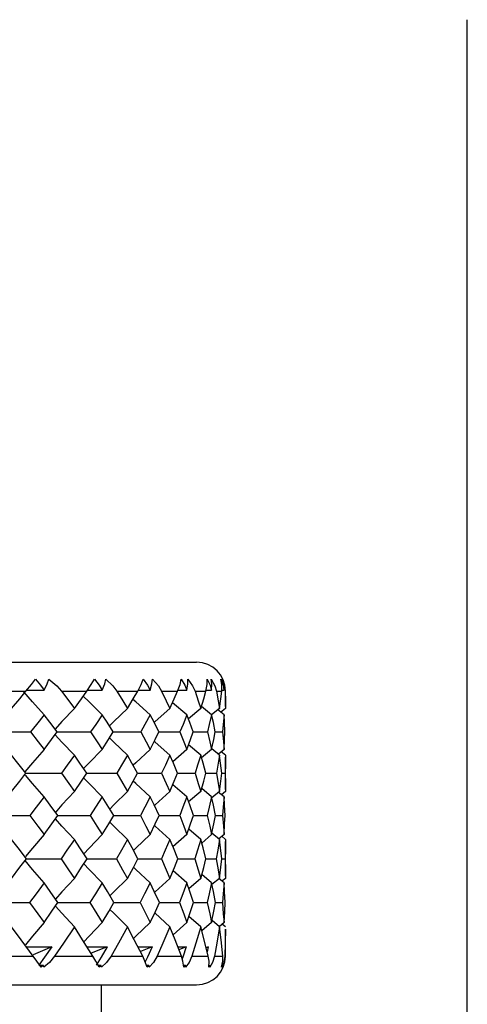
# Paper-space layout '_Right' of a CAD drawing. Units: millimetres. Extents: x -132 to 33, y -1 to 128.
# Drawn here: x 7 to 15, y 78 to 95 of the extents above; entities that cross this region are included whole.
import ezdxf

# ---------------------------------------------------------------- set-up
doc = ezdxf.new("R2010")
doc.units = ezdxf.units.MM

psp = doc.layouts.new('_Right')

# ---------------------------------------------------------------- linework, layer by layer
at = {"color": 7, "linetype": 'Continuous', "lineweight": 25}
for p, q in [((15, 68.039), (15, 94.755)), ((-10.3, 83.6), (10.3, 83.6)), ((6.828, 83.1), (7.336, 83.1)), ((7.35, 83.116), (7.65, 83.117)), ((7.951, 83.1), (8.392, 83.1)), ((8.403, 83.116), (8.659, 83.117)), ((8.912, 83.1), (9.276, 83.1)), ((9.284, 83.116), (9.491, 83.117)), ((9.691, 83.1), (9.97, 83.1)), ((9.976, 83.117), (10.129, 83.117)), ((10.272, 83.1), (10.46, 83.1)), ((10.463, 83.117), (10.56, 83.117)), ((10.643, 83.1), (10.737, 83.1)), ((10.737, 83.117), (10.775, 83.117)), ((10.796, 83.1), (10.8, 83.1)), ((10.8, 82.831), (10.8, 83.1)), ((10.129, 82.687), (9.88, 82.897)), ((10.371, 82.797), (10.156, 82.618)), ((10.56, 82.687), (10.384, 82.83)), ((10.695, 82.797), (10.56, 82.688)), ((10.775, 82.687), (10.661, 82.778)), ((10.8, 82.797), (10.716, 82.73)), ((10.239, 82.392), (10.486, 82.392)), ((10.624, 82.392), (10.748, 82.392)), ((10.129, 82.086), (9.885, 81.875)), ((10.371, 81.987), (10.158, 82.165)), ((10.56, 82.086), (10.385, 81.941)), ((10.695, 81.987), (10.562, 82.095)), ((10.775, 82.086), (10.677, 82.006)), ((10.8, 81.987), (10.724, 82.048)), ((10.8, 81.391), (10.8, 81.952)), ((10.46, 81.676), (10.643, 81.675)), ((10.737, 81.675), (10.796, 81.675)), ((10.129, 81.265), (9.887, 81.475)), ((10.56, 81.265), (10.387, 81.409)), ((10.371, 81.355), (10.161, 81.176)), ((10.695, 81.355), (10.564, 81.247)), ((10.775, 81.265), (10.675, 81.347)), ((10.8, 81.355), (10.73, 81.298)), ((10.243, 80.94), (10.483, 80.94)), ((10.626, 80.94), (10.746, 80.94)), ((10.371, 80.525), (10.163, 80.704)), ((10.129, 80.608), (9.889, 80.397)), ((10.56, 80.608), (10.389, 80.463)), ((10.695, 80.525), (10.565, 80.633)), ((10.775, 80.608), (10.68, 80.529)), ((10.8, 80.525), (10.735, 80.579)), ((10.8, 79.886), (10.8, 80.489)), ((10.462, 80.19), (10.641, 80.19)), ((10.738, 80.19), (10.796, 80.19)), ((10.129, 79.772), (9.89, 79.982)), ((10.371, 79.849), (10.164, 79.67)), ((10.56, 79.772), (10.39, 79.916)), ((10.695, 79.849), (10.566, 79.741)), ((10.775, 79.772), (10.688, 79.844)), ((10.8, 79.849), (10.738, 79.798)), ((10.245, 79.428), (10.482, 79.428)), ((10.628, 79.428), (10.746, 79.428)), ((10.371, 79.007), (10.165, 79.186)), ((10.129, 79.081), (9.891, 78.87)), ((10.56, 79.081), (10.39, 78.937)), ((10.695, 79.007), (10.567, 79.115)), ((10.775, 79.081), (10.689, 79.009)), ((10.8, 79.007), (10.75, 79.049)), ((10.8, 78.5), (10.8, 78.97)), ((7.783, 78.659), (7.459, 78.524)), ((8.746, 78.659), (8.469, 78.548)), ((9.53, 78.659), (9.323, 78.578)), ((9.974, 78.659), (10.119, 78.659)), ((10.119, 78.659), (9.993, 78.61)), ((10.501, 78.659), (10.466, 78.645)), ((10.501, 78.659), (10.484, 78.573)), ((6.693, 78.5), (7.462, 78.5)), ((7.834, 78.5), (8.499, 78.5)), ((8.814, 78.5), (9.363, 78.5)), ((9.614, 78.5), (10.035, 78.5)), ((10.218, 78.5), (10.502, 78.5)), ((10.612, 78.5), (10.754, 78.5)), ((10.79, 78.5), (10.8, 78.5)), ((7.56, 78.342), (7.632, 78.341)), ((8.587, 78.342), (8.638, 78.341)), ((9.427, 78.341), (9.468, 78.341)), ((10.074, 78.341), (10.105, 78.341)), ((-10.3, 78), (10.3, 78)), ((8.65, 75.1), (8.65, 78))]:
    psp.add_line(p, q, dxfattribs=at)
at = {"color": 7, "linetype": 'Continuous', "lineweight": 25, "flags": 128}
for points in [[(7.336, 83.1), (7.431, 83.216), (7.501, 83.305)], [(7.501, 83.305), (7.589, 83.202), (7.65, 83.117)], [(7.65, 83.117), (7.706, 83.225), (7.735, 83.305)], [(7.735, 83.305), (7.871, 83.191), (7.951, 83.1)], [(8.392, 83.1), (8.47, 83.216), (8.524, 83.305)], [(8.524, 83.305), (8.605, 83.202), (8.659, 83.117)], [(8.659, 83.117), (8.703, 83.225), (8.722, 83.305)], [(8.722, 83.305), (8.843, 83.191), (8.912, 83.1)], [(9.276, 83.1), (9.336, 83.216), (9.373, 83.305)], [(9.373, 83.305), (9.446, 83.202), (9.491, 83.117)], [(9.491, 83.117), (9.522, 83.225), (9.531, 83.305)], [(9.531, 83.305), (9.635, 83.191), (9.691, 83.1)], [(9.97, 83.1), (10.011, 83.216), (10.029, 83.305)], [(10.029, 83.305), (10.093, 83.202), (10.129, 83.117)], [(10.129, 83.117), (10.147, 83.225), (10.144, 83.305)], [(10.144, 83.305), (10.23, 83.191), (10.272, 83.1)], [(10.46, 83.1), (10.481, 83.216), (10.481, 83.305)], [(10.481, 83.305), (10.534, 83.202), (10.56, 83.117)], [(10.551, 83.305), (10.615, 83.191), (10.643, 83.1)], [(10.56, 83.117), (10.564, 83.225), (10.551, 83.305)], [(10.719, 83.305), (10.759, 83.202), (10.775, 83.117)], [(10.737, 83.1), (10.738, 83.216), (10.719, 83.305)], [(10.741, 83.305), (10.784, 83.191), (10.796, 83.1)], [(10.775, 83.117), (10.765, 83.225), (10.741, 83.305)], [(7.085, 82.797), (7.227, 82.967), (7.336, 83.1)], [(7.65, 82.687), (7.45, 82.911), (7.296, 83.087)], [(7.951, 83.1), (8.078, 82.931), (8.176, 82.797)], [(8.176, 82.797), (8.298, 82.967), (8.392, 83.1)], [(8.912, 83.1), (9.018, 82.931), (9.098, 82.797)], [(9.098, 82.797), (9.199, 82.967), (9.276, 83.1)], [(9.691, 83.1), (9.773, 82.931), (9.835, 82.797)], [(9.835, 82.797), (9.912, 82.967), (9.97, 83.1)], [(10.272, 83.1), (10.329, 82.931), (10.371, 82.797)], [(10.371, 82.797), (10.422, 82.967), (10.46, 83.1)], [(10.643, 83.1), (10.673, 82.931), (10.695, 82.797)], [(10.695, 82.797), (10.72, 82.967), (10.737, 83.1)], [(10.796, 83.1), (10.799, 82.931), (10.8, 82.797)], [(8.659, 82.687), (8.432, 82.911), (8.331, 83.014)], [(9.491, 82.687), (9.243, 82.911), (9.193, 82.957)], [(8.176, 82.797), (7.961, 82.57), (7.841, 82.441)], [(9.098, 82.797), (8.859, 82.57), (8.784, 82.497)], [(9.835, 82.797), (9.577, 82.57), (9.561, 82.556)], [(7.65, 82.687), (7.519, 82.522), (7.414, 82.392)], [(7.879, 82.392), (7.752, 82.558), (7.65, 82.687)], [(8.659, 82.687), (8.548, 82.522), (8.458, 82.392)], [(8.852, 82.392), (8.745, 82.558), (8.659, 82.687)], [(9.491, 82.687), (9.401, 82.522), (9.33, 82.392)], [(9.644, 82.392), (9.56, 82.558), (9.491, 82.687)], [(10.129, 82.687), (10.064, 82.522), (10.01, 82.392)], [(10.239, 82.392), (10.179, 82.557), (10.129, 82.687)], [(10.56, 82.687), (10.52, 82.522), (10.486, 82.392)], [(10.624, 82.392), (10.59, 82.557), (10.56, 82.687)], [(10.775, 82.687), (10.761, 82.522), (10.748, 82.392)], [(10.792, 82.392), (10.784, 82.558), (10.775, 82.687)], [(6.757, 82.393), (7.125, 82.392), (7.414, 82.392)], [(7.414, 82.392), (7.547, 82.221), (7.65, 82.086)], [(7.65, 82.086), (7.779, 82.258), (7.879, 82.392)], [(7.878, 82.393), (8.168, 82.392), (8.458, 82.392)], [(8.458, 82.392), (8.572, 82.221), (8.659, 82.086)], [(8.659, 82.086), (8.768, 82.257), (8.852, 82.392)], [(8.852, 82.393), (9.044, 82.392), (9.33, 82.392)], [(9.33, 82.392), (9.421, 82.221), (9.491, 82.086)], [(9.491, 82.086), (9.578, 82.257), (9.644, 82.392)], [(9.644, 82.392), (9.734, 82.392), (10.01, 82.392)], [(10.01, 82.392), (10.078, 82.221), (10.129, 82.086)], [(10.129, 82.086), (10.192, 82.257), (10.239, 82.392)], [(10.486, 82.392), (10.529, 82.221), (10.56, 82.086)], [(10.56, 82.086), (10.597, 82.258), (10.624, 82.392)], [(10.748, 82.392), (10.764, 82.221), (10.775, 82.086)], [(10.775, 82.086), (10.786, 82.257), (10.792, 82.392)], [(8.176, 81.987), (7.961, 82.214), (7.843, 82.343)], [(9.098, 81.987), (8.86, 82.214), (8.786, 82.286)], [(9.835, 81.987), (9.578, 82.214), (9.563, 82.228)], [(7.65, 82.086), (7.449, 81.856), (7.316, 81.7)], [(8.659, 82.086), (8.432, 81.856), (8.336, 81.757)], [(9.491, 82.086), (9.242, 81.856), (9.198, 81.814)], [(7.336, 81.675), (7.197, 81.85), (7.085, 81.987)], [(8.176, 81.987), (8.051, 81.813), (7.952, 81.675)], [(8.391, 81.675), (8.271, 81.85), (8.176, 81.987)], [(9.098, 81.987), (8.995, 81.812), (8.913, 81.675)], [(9.275, 81.675), (9.177, 81.851), (9.098, 81.987)], [(9.835, 81.987), (9.756, 81.813), (9.692, 81.675)], [(9.97, 81.675), (9.896, 81.851), (9.835, 81.987)], [(10.371, 81.987), (10.317, 81.813), (10.272, 81.675)], [(10.46, 81.675), (10.412, 81.85), (10.371, 81.987)], [(10.695, 81.987), (10.667, 81.813), (10.643, 81.675)], [(10.737, 81.675), (10.715, 81.85), (10.695, 81.987)], [(10.8, 81.987), (10.799, 81.812), (10.796, 81.675)], [(7.085, 81.355), (7.227, 81.535), (7.336, 81.675)], [(7.65, 81.265), (7.45, 81.495), (7.328, 81.638)], [(7.335, 81.676), (7.664, 81.676), (7.952, 81.675)], [(7.952, 81.675), (8.078, 81.496), (8.176, 81.355)], [(8.176, 81.355), (8.298, 81.535), (8.391, 81.675)], [(8.659, 81.265), (8.432, 81.495), (8.337, 81.594)], [(8.391, 81.676), (8.626, 81.676), (8.913, 81.675)], [(8.913, 81.675), (9.018, 81.496), (9.098, 81.355)], [(9.098, 81.355), (9.199, 81.535), (9.275, 81.675)], [(9.491, 81.265), (9.242, 81.495), (9.199, 81.536)], [(9.275, 81.676), (9.411, 81.676), (9.692, 81.675)], [(9.692, 81.675), (9.773, 81.496), (9.835, 81.355)], [(9.835, 81.355), (9.912, 81.535), (9.97, 81.675)], [(9.969, 81.676), (10.005, 81.676), (10.272, 81.675)], [(10.272, 81.675), (10.329, 81.496), (10.371, 81.355)], [(10.371, 81.355), (10.422, 81.535), (10.46, 81.675)], [(10.643, 81.675), (10.673, 81.496), (10.695, 81.355)], [(10.695, 81.355), (10.72, 81.535), (10.737, 81.675)], [(10.796, 81.675), (10.799, 81.496), (10.8, 81.355)], [(7.65, 81.265), (7.514, 81.084), (7.405, 80.94)], [(7.887, 80.94), (7.756, 81.122), (7.65, 81.265)], [(8.176, 81.355), (7.961, 81.123), (7.84, 80.988)], [(8.659, 81.265), (8.543, 81.083), (8.451, 80.94)], [(8.859, 80.94), (8.748, 81.123), (8.659, 81.265)], [(9.098, 81.355), (8.859, 81.123), (8.79, 81.053)], [(9.491, 81.265), (9.398, 81.084), (9.323, 80.94)], [(9.65, 80.94), (9.562, 81.123), (9.491, 81.265)], [(9.835, 81.355), (9.577, 81.123), (9.567, 81.113)], [(10.129, 81.265), (10.061, 81.084), (10.006, 80.94)], [(10.243, 80.94), (10.18, 81.123), (10.129, 81.265)], [(10.56, 81.265), (10.518, 81.084), (10.483, 80.94)], [(10.626, 80.94), (10.591, 81.122), (10.56, 81.265)], [(10.775, 81.265), (10.76, 81.083), (10.746, 80.94)], [(10.793, 80.94), (10.784, 81.122), (10.775, 81.265)], [(6.757, 80.941), (7.12, 80.94), (7.405, 80.94)], [(7.405, 80.94), (7.543, 80.754), (7.65, 80.608)], [(7.65, 80.608), (7.784, 80.795), (7.887, 80.94)], [(8.176, 80.525), (7.961, 80.758), (7.848, 80.884)], [(7.887, 80.941), (8.164, 80.94), (8.451, 80.94)], [(8.451, 80.94), (8.568, 80.754), (8.659, 80.608)], [(8.659, 80.608), (8.772, 80.795), (8.859, 80.94)], [(8.859, 80.941), (9.04, 80.94), (9.323, 80.94)], [(9.323, 80.94), (9.419, 80.754), (9.491, 80.608)], [(9.491, 80.608), (9.581, 80.794), (9.65, 80.94)], [(9.649, 80.94), (9.732, 80.94), (10.006, 80.94)], [(10.006, 80.94), (10.076, 80.754), (10.129, 80.608)], [(10.129, 80.608), (10.194, 80.794), (10.243, 80.94)], [(10.483, 80.94), (10.528, 80.754), (10.56, 80.608)], [(10.56, 80.608), (10.599, 80.794), (10.626, 80.94)], [(10.746, 80.94), (10.764, 80.754), (10.775, 80.608)], [(10.775, 80.608), (10.786, 80.795), (10.793, 80.94)], [(9.098, 80.525), (8.86, 80.758), (8.791, 80.826)], [(9.835, 80.525), (9.578, 80.758), (9.568, 80.767)], [(7.343, 80.19), (7.2, 80.378), (7.085, 80.525)], [(7.65, 80.608), (7.449, 80.374), (7.327, 80.227)], [(8.176, 80.525), (8.047, 80.337), (7.945, 80.19)], [(8.397, 80.19), (8.274, 80.378), (8.176, 80.525)], [(8.659, 80.608), (8.432, 80.374), (8.34, 80.277)], [(9.098, 80.525), (8.993, 80.338), (8.908, 80.19)], [(9.28, 80.19), (9.18, 80.378), (9.098, 80.525)], [(9.491, 80.608), (9.242, 80.374), (9.202, 80.335)], [(9.835, 80.525), (9.754, 80.338), (9.688, 80.19)], [(9.973, 80.19), (9.897, 80.378), (9.835, 80.525)], [(10.371, 80.525), (10.316, 80.338), (10.269, 80.19)], [(10.462, 80.19), (10.413, 80.378), (10.371, 80.525)], [(10.695, 80.525), (10.666, 80.337), (10.641, 80.19)], [(10.738, 80.19), (10.715, 80.378), (10.695, 80.525)], [(10.8, 80.525), (10.799, 80.337), (10.796, 80.19)], [(7.085, 79.849), (7.231, 80.041), (7.343, 80.19)], [(7.342, 80.19), (7.66, 80.19), (7.945, 80.19)], [(7.945, 80.19), (8.075, 79.999), (8.176, 79.849)], [(8.176, 79.849), (8.301, 80.041), (8.397, 80.19)], [(8.397, 80.19), (8.623, 80.19), (8.908, 80.19)], [(8.908, 80.19), (9.015, 80), (9.098, 79.849)], [(9.098, 79.849), (9.201, 80.04), (9.28, 80.19)], [(9.28, 80.19), (9.409, 80.19), (9.688, 80.19)], [(9.688, 80.19), (9.772, 79.999), (9.835, 79.849)], [(9.835, 79.849), (9.914, 80.04), (9.973, 80.19)], [(9.973, 80.19), (10.003, 80.19), (10.269, 80.19)], [(10.269, 80.19), (10.328, 79.999), (10.371, 79.849)], [(10.371, 79.849), (10.424, 80.04), (10.462, 80.19)], [(10.641, 80.19), (10.673, 79.999), (10.695, 79.849)], [(10.695, 79.849), (10.72, 80.041), (10.738, 80.19)], [(10.796, 80.19), (10.799, 80), (10.8, 79.849)], [(7.65, 79.772), (7.449, 80.006), (7.321, 80.16)], [(8.659, 79.772), (8.432, 80.006), (8.341, 80.102)], [(9.491, 79.772), (9.242, 80.006), (9.203, 80.044)], [(8.176, 79.849), (7.961, 79.613), (7.85, 79.488)], [(9.098, 79.849), (8.859, 79.613), (8.794, 79.546)], [(9.835, 79.849), (9.577, 79.613), (9.57, 79.607)], [(7.65, 79.772), (7.511, 79.579), (7.4, 79.428)], [(7.892, 79.428), (7.757, 79.621), (7.65, 79.772)], [(8.659, 79.772), (8.541, 79.579), (8.446, 79.428)], [(8.863, 79.428), (8.75, 79.621), (8.659, 79.772)], [(9.491, 79.772), (9.397, 79.579), (9.32, 79.428)], [(9.652, 79.428), (9.563, 79.621), (9.491, 79.772)], [(10.129, 79.772), (10.06, 79.579), (10.003, 79.428)], [(10.245, 79.428), (10.181, 79.621), (10.129, 79.772)], [(10.56, 79.772), (10.517, 79.579), (10.482, 79.428)], [(10.628, 79.428), (10.591, 79.621), (10.56, 79.772)], [(10.775, 79.772), (10.76, 79.579), (10.746, 79.428)], [(10.793, 79.428), (10.784, 79.621), (10.775, 79.772)], [(6.757, 79.428), (7.118, 79.428), (7.4, 79.428)], [(7.4, 79.428), (7.541, 79.234), (7.65, 79.081)], [(7.65, 79.081), (7.787, 79.277), (7.892, 79.428)], [(8.176, 79.007), (7.961, 79.243), (7.85, 79.368)], [(7.892, 79.428), (8.161, 79.428), (8.446, 79.428)], [(8.446, 79.428), (8.567, 79.234), (8.659, 79.081)], [(8.659, 79.081), (8.774, 79.276), (8.863, 79.428)], [(9.098, 79.007), (8.86, 79.243), (8.794, 79.31)], [(8.863, 79.428), (9.038, 79.428), (9.32, 79.428)], [(9.32, 79.428), (9.417, 79.235), (9.491, 79.081)], [(9.491, 79.081), (9.583, 79.276), (9.652, 79.428)], [(9.652, 79.428), (9.73, 79.428), (10.003, 79.428)], [(10.003, 79.428), (10.075, 79.234), (10.129, 79.081)], [(10.129, 79.081), (10.195, 79.276), (10.245, 79.428)], [(10.482, 79.428), (10.527, 79.234), (10.56, 79.081)], [(10.56, 79.081), (10.599, 79.277), (10.628, 79.428)], [(10.746, 79.428), (10.763, 79.234), (10.775, 79.081)], [(10.775, 79.081), (10.787, 79.276), (10.793, 79.428)], [(9.835, 79.007), (9.577, 79.243), (9.57, 79.25)], [(7.462, 78.5), (7.253, 78.785), (7.085, 79.007)], [(7.65, 79.081), (7.449, 78.845), (7.327, 78.697)], [(8.176, 79.007), (7.986, 78.724), (7.834, 78.5)], [(8.499, 78.5), (8.32, 78.785), (8.176, 79.007)], [(8.659, 79.081), (8.432, 78.845), (8.342, 78.749)], [(9.098, 79.007), (8.942, 78.724), (8.814, 78.5)], [(9.363, 78.5), (9.217, 78.784), (9.098, 79.007)], [(9.491, 79.081), (9.242, 78.845), (9.205, 78.808)], [(9.835, 79.007), (9.714, 78.724), (9.614, 78.5)], [(10.035, 78.5), (9.926, 78.785), (9.835, 79.007)], [(10.371, 79.007), (10.288, 78.724), (10.218, 78.5)], [(10.502, 78.5), (10.431, 78.785), (10.371, 79.007)], [(10.695, 79.007), (10.652, 78.724), (10.612, 78.5)], [(10.754, 78.5), (10.724, 78.785), (10.695, 79.007)], [(10.8, 78.97), (10.797, 78.724), (10.79, 78.5)], [(7.345, 78.659), (7.568, 78.659), (7.783, 78.659)], [(7.783, 78.659), (7.659, 78.481), (7.56, 78.342)], [(8.399, 78.659), (8.531, 78.659), (8.746, 78.659)], [(8.746, 78.659), (8.641, 78.481), (8.557, 78.342)], [(9.281, 78.659), (9.32, 78.659), (9.53, 78.659)], [(9.53, 78.659), (9.447, 78.481), (9.407, 78.399)], [(10.119, 78.659), (10.059, 78.481), (10.049, 78.454)], [(7.597, 78.305), (7.523, 78.414), (7.462, 78.5)], [(7.834, 78.5), (7.742, 78.39), (7.647, 78.305)], [(8.606, 78.305), (8.55, 78.414), (8.499, 78.5)], [(8.814, 78.5), (8.734, 78.39), (8.649, 78.305)], [(9.44, 78.305), (9.402, 78.413), (9.363, 78.5)], [(9.614, 78.5), (9.548, 78.39), (9.473, 78.305)], [(10.08, 78.305), (10.062, 78.414), (10.035, 78.5)], [(10.218, 78.5), (10.167, 78.39), (10.104, 78.305)], [(10.514, 78.305), (10.516, 78.414), (10.502, 78.5)], [(10.612, 78.5), (10.577, 78.39), (10.529, 78.305)], [(10.733, 78.305), (10.755, 78.414), (10.754, 78.5)], [(10.79, 78.5), (10.772, 78.39), (10.738, 78.305)], [(7.632, 78.341), (7.612, 78.321), (7.597, 78.305)], [(7.647, 78.305), (7.639, 78.325), (7.632, 78.341)], [(8.638, 78.341), (8.621, 78.321), (8.606, 78.305)], [(8.649, 78.305), (8.643, 78.325), (8.638, 78.341)], [(9.468, 78.341), (9.452, 78.321), (9.44, 78.305)], [(9.473, 78.305), (9.471, 78.325), (9.468, 78.341)], [(10.105, 78.341), (10.091, 78.321), (10.08, 78.305)], [(10.104, 78.305), (10.105, 78.325), (10.105, 78.341)], [(10.535, 78.341), (10.523, 78.321), (10.514, 78.305)], [(10.529, 78.305), (10.532, 78.325), (10.535, 78.341)], [(10.749, 78.341), (10.74, 78.321), (10.733, 78.305)], [(10.738, 78.305), (10.744, 78.325), (10.749, 78.341)]]:
    psp.add_lwpolyline(points, dxfattribs=at)
at = {"color": 7, "linetype": 'Continuous', "lineweight": 25}
for centre, start, end in [((10.3, 83.1), 360, 90), ((10.3, 78.5), 270, 360)]:
    psp.add_arc(centre, 0.5, start, end, dxfattribs=at)

doc.saveas('drawing.dxf')
